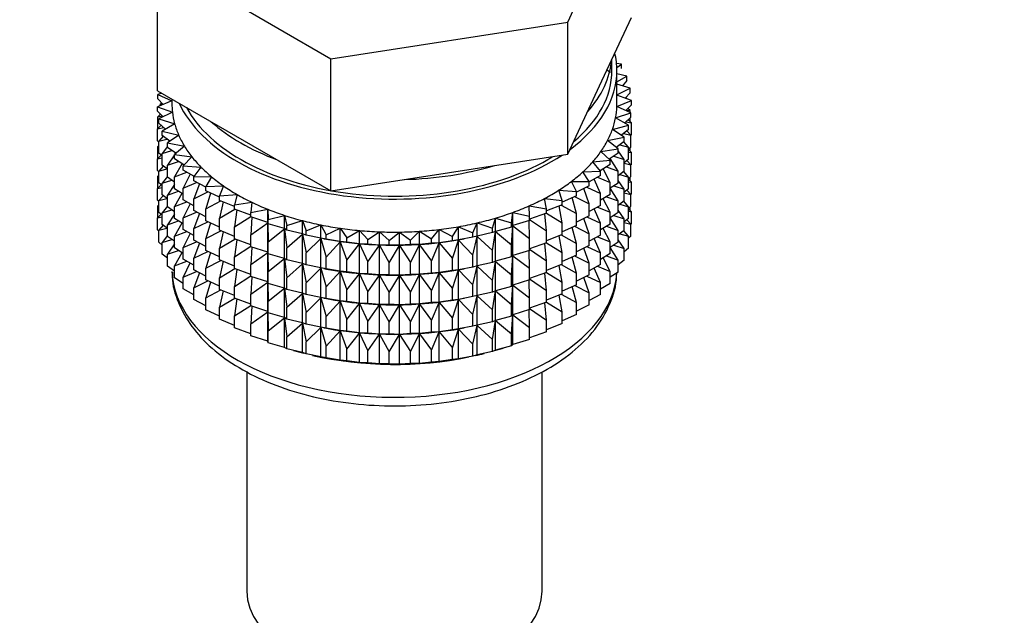
# Model space of a CAD drawing. Units: millimetres. Extents: x 0 to 1464, y 0 to 2754.
# Drawn here: x 1123 to 1172, y 322 to 351 of the extents above; entities that cross this region are included whole.
import ezdxf
from ezdxf import colors
from ezdxf.entities.mleader import LeaderData, LeaderLine
from ezdxf.math import Vec2, Vec3

# ---------------------------------------------------------------- set-up
doc = ezdxf.new("R2010")
doc.units = ezdxf.units.MM
doc.layers.add('DV6_Défaut', color=7, linetype='Continuous')
doc.layers.add('Défaut', color=7, linetype='Continuous')

# ---------------------------------------------------------------- blocks, each defined once
blk = doc.blocks.new('_DOT')
at = {"color": 0}
blk.add_line((0, 0), (-1, 0), dxfattribs=at)
at = {"color": 0, "const_width": 0.333}
blk.add_lwpolyline([(-0.1665, 0, 1), (0.1665, 0, 1)], format="xyb", close=True, dxfattribs=at)
blk = doc.blocks.new('SE5')
at = {"layer": 'DV6_Défaut', "color": 7, "linetype": 'Continuous'}
for p, q in [((1150.008, 351.08), (1153.146, 357.842)), ((1129.723, 354.218), (1138.296, 349.269)), ((1129.723, 347.686), (1129.723, 354.218)), ((1138.296, 349.269), (1150.008, 351.08)), ((1150.008, 344.548), (1150.008, 351.08)), ((1151.577, 347.929), (1153.146, 351.31)), ((1138.296, 342.737), (1138.296, 349.269)), ((1152.184, 348.682), (1152.184, 349.239)), ((1152.659, 348.995), (1152.417, 349.038)), ((1152.109, 348.594), (1151.938, 348.702)), ((1152.431, 348.834), (1152.659, 348.995)), ((1152.434, 347.049), (1152.434, 348.682)), ((1152.659, 348.777), (1152.659, 348.995)), ((1152.916, 348.406), (1152.434, 348.521)), ((1152.434, 348.122), (1152.916, 348.406)), ((1152.916, 348.189), (1152.708, 347.919)), ((1152.916, 348.189), (1152.916, 348.406)), ((1129.723, 347.686), (1134.01, 345.211)), ((1129.93, 347.567), (1129.741, 347.504)), ((1150.008, 344.548), (1151.577, 347.929)), ((1153.081, 347.806), (1152.434, 348.001)), ((1152.434, 347.488), (1153.081, 347.806)), ((1153.081, 347.589), (1152.841, 347.316)), ((1153.081, 347.589), (1153.081, 347.806)), ((1130.434, 347.19), (1129.717, 346.897)), ((1129.741, 347.504), (1130.434, 347.192)), ((1129.741, 347.287), (1129.741, 347.504)), ((1129.997, 347.011), (1129.741, 347.287)), ((1129.94, 347.072), (1129.859, 347.005)), ((1130.434, 347.276), (1130.434, 347.049)), ((1152.432, 346.906), (1153.151, 347.2)), ((1153.151, 347.2), (1152.434, 347.467)), ((1152.851, 347.312), (1152.916, 347.304)), ((1152.916, 347.304), (1152.866, 347.343)), ((1152.916, 347.288), (1152.916, 347.304)), ((1153.151, 346.983), (1153.151, 347.2)), ((1129.717, 346.897), (1130.459, 346.621)), ((1129.717, 346.68), (1129.717, 346.897)), ((1130.009, 346.4), (1129.717, 346.68)), ((1130.459, 346.621), (1129.788, 346.291)), ((1129.859, 347.005), (1129.986, 347.023)), ((1129.859, 346.955), (1129.859, 347.005)), ((1152.365, 346.338), (1153.128, 346.593)), ((1153.128, 346.593), (1152.432, 346.906)), ((1153.151, 346.983), (1152.878, 346.706)), ((1152.904, 346.732), (1153.081, 346.705)), ((1153.081, 346.705), (1152.97, 346.799)), ((1153.081, 346.615), (1153.081, 346.705)), ((1153.128, 346.376), (1153.128, 346.593)), ((1129.877, 346.526), (1129.741, 346.402)), ((1129.741, 346.402), (1129.965, 346.442)), ((1129.741, 345.814), (1129.741, 346.402)), ((1129.788, 346.291), (1130.57, 346.055)), ((1129.788, 346.074), (1129.788, 346.291)), ((1129.859, 346.509), (1129.859, 346.544)), ((1153.01, 345.99), (1152.365, 346.338)), ((1153.128, 346.376), (1152.817, 346.094)), ((1152.881, 346.152), (1153.151, 346.099)), ((1153.151, 346.099), (1152.991, 346.252)), ((1153.081, 346.167), (1153.081, 346.333)), ((1153.151, 345.511), (1153.151, 346.099)), ((1129.898, 345.979), (1129.717, 345.795)), ((1129.717, 345.795), (1130.033, 345.864)), ((1129.717, 345.207), (1129.717, 345.795)), ((1130.119, 345.789), (1129.788, 346.074)), ((1130.57, 346.055), (1129.953, 345.691)), ((1129.953, 345.691), (1130.768, 345.497)), ((1129.953, 345.474), (1129.953, 345.691)), ((1152.211, 345.775), (1153.01, 345.99)), ((1152.799, 345.395), (1152.211, 345.775)), ((1153.01, 345.773), (1152.658, 345.486)), ((1153.128, 345.492), (1152.928, 345.706)), ((1153.01, 345.773), (1153.01, 345.99)), ((1129.788, 345.14), (1129.717, 345.207)), ((1130.003, 345.435), (1129.788, 345.189)), ((1129.788, 345.189), (1130.188, 345.292)), ((1129.788, 344.602), (1129.788, 345.189)), ((1130.326, 345.185), (1129.953, 345.474)), ((1130.768, 345.497), (1130.21, 345.103)), ((1134.01, 345.211), (1138.296, 342.737)), ((1151.97, 345.222), (1152.799, 345.395)), ((1152.497, 344.814), (1151.97, 345.222)), ((1152.799, 345.178), (1152.402, 344.887)), ((1152.769, 345.577), (1153.128, 345.492)), ((1153.01, 344.888), (1152.782, 345.166)), ((1152.799, 345.178), (1152.799, 345.395)), ((1153.151, 345.511), (1153.128, 345.487)), ((1153.128, 344.904), (1153.128, 345.492)), ((1129.788, 344.973), (1129.741, 344.93)), ((1129.741, 344.93), (1129.788, 344.938)), ((1129.741, 344.35), (1129.741, 344.93)), ((1130.21, 344.923), (1129.953, 344.59)), ((1129.953, 344.59), (1130.43, 344.731)), ((1130.21, 345.103), (1131.052, 344.951)), ((1130.21, 344.885), (1130.21, 345.103)), ((1130.63, 344.592), (1130.21, 344.885)), ((1131.052, 344.951), (1130.557, 344.529)), ((1151.644, 344.684), (1152.497, 344.814)), ((1152.105, 344.25), (1151.644, 344.684)), ((1152.497, 344.597), (1152.497, 344.814)), ((1152.799, 344.294), (1152.497, 344.713)), ((1152.57, 345.01), (1153.01, 344.888)), ((1153.128, 344.904), (1153.01, 344.797)), ((1153.01, 344.301), (1153.01, 344.888)), ((1153.151, 344.627), (1153.01, 344.762)), ((1153.01, 344.654), (1153.151, 344.627)), ((1153.081, 344.694), (1153.081, 344.861)), ((1129.898, 344.507), (1129.717, 344.323)), ((1129.717, 344.323), (1129.953, 344.374)), ((1129.717, 343.743), (1129.717, 344.323)), ((1129.953, 344.46), (1129.788, 344.602)), ((1129.953, 344.002), (1129.953, 344.59)), ((1130.557, 344.518), (1130.21, 344.001)), ((1130.21, 344.001), (1130.757, 344.186)), ((1130.557, 344.529), (1131.419, 344.422)), ((1130.557, 344.312), (1130.557, 344.529)), ((1131.028, 344.015), (1130.557, 344.312)), ((1130.614, 344.603), (1130.575, 344.545)), ((1131.419, 344.422), (1130.992, 343.977)), ((1144.152, 343.642), (1150.008, 344.548)), ((1151.235, 344.165), (1152.105, 344.25)), ((1151.628, 343.709), (1151.235, 344.165)), ((1152.497, 344.597), (1152.051, 344.301)), ((1152.105, 344.033), (1152.105, 344.25)), ((1152.497, 343.712), (1152.106, 344.338)), ((1152.286, 344.457), (1152.799, 344.294)), ((1153.01, 344.301), (1152.799, 344.129)), ((1152.799, 343.706), (1152.799, 344.294)), ((1153.128, 344.02), (1152.928, 344.234)), ((1153.151, 344.047), (1153.151, 344.627)), ((1129.788, 343.675), (1129.717, 343.743)), ((1130.003, 343.963), (1129.788, 343.717)), ((1129.788, 343.717), (1130.188, 343.82)), ((1129.788, 343.137), (1129.788, 343.717)), ((1130.21, 343.803), (1129.953, 344.002)), ((1130.21, 343.413), (1130.21, 344.001)), ((1130.934, 344.082), (1130.557, 343.428)), ((1130.557, 343.428), (1131.166, 343.66)), ((1130.992, 343.977), (1131.867, 343.914)), ((1130.992, 343.76), (1130.992, 343.977)), ((1131.519, 343.459), (1130.992, 343.76)), ((1131.867, 343.914), (1131.511, 343.449)), ((1150.748, 343.67), (1151.628, 343.709)), ((1151.068, 343.195), (1150.748, 343.67)), ((1152.105, 344.033), (1151.606, 343.734)), ((1151.628, 343.492), (1151.628, 343.709)), ((1152.105, 343.149), (1151.749, 343.82)), ((1151.917, 343.921), (1152.497, 343.712)), ((1152.497, 343.124), (1152.497, 343.712)), ((1152.799, 343.706), (1152.497, 343.484)), ((1153.01, 343.416), (1152.782, 343.693)), ((1152.799, 344.097), (1153.128, 344.02)), ((1153.151, 344.047), (1153.123, 344.018)), ((1153.128, 343.44), (1153.128, 344.02)), ((1129.788, 343.508), (1129.741, 343.465)), ((1129.741, 343.465), (1129.788, 343.474)), ((1129.741, 342.887), (1129.741, 343.465)), ((1130.21, 343.451), (1129.953, 343.117)), ((1129.953, 343.117), (1130.43, 343.259)), ((1130.557, 343.171), (1130.21, 343.413)), ((1130.557, 342.84), (1130.557, 343.428)), ((1131.328, 343.568), (1130.992, 342.875)), ((1131.511, 343.449), (1132.392, 343.432)), ((1131.511, 343.231), (1131.511, 343.449)), ((1132.11, 342.924), (1131.511, 343.231)), ((1132.392, 343.432), (1132.11, 342.95)), ((1138.296, 342.737), (1144.152, 343.642)), ((1150.186, 343.201), (1151.068, 343.195)), ((1150.431, 342.712), (1150.186, 343.201)), ((1151.628, 343.492), (1151.068, 343.189)), ((1151.068, 342.978), (1151.068, 343.195)), ((1151.628, 342.608), (1151.314, 343.322)), ((1151.468, 343.406), (1152.105, 343.149)), ((1152.799, 342.821), (1152.497, 343.241)), ((1152.57, 343.538), (1153.01, 343.416)), ((1153.128, 343.44), (1153.01, 343.333)), ((1153.01, 342.836), (1153.01, 343.416)), ((1153.151, 343.162), (1153.01, 343.298)), ((1153.01, 343.19), (1153.151, 343.162)), ((1153.081, 343.23), (1153.081, 343.397)), ((1129.898, 343.042), (1129.717, 342.858)), ((1129.717, 342.858), (1129.953, 342.909)), ((1129.717, 342.28), (1129.717, 342.858)), ((1129.953, 342.996), (1129.788, 343.137)), ((1129.953, 342.537), (1129.953, 343.117)), ((1130.557, 343.046), (1130.21, 342.529)), ((1130.21, 342.529), (1130.757, 342.714)), ((1130.992, 342.566), (1130.557, 342.84)), ((1130.992, 342.875), (1131.654, 343.158)), ((1130.992, 342.287), (1130.992, 342.875)), ((1131.801, 343.082), (1131.511, 342.347)), ((1131.511, 342.347), (1132.216, 342.683)), ((1132.11, 342.95), (1132.99, 342.978)), ((1132.11, 342.732), (1132.11, 342.95)), ((1132.784, 342.42), (1132.11, 342.732)), ((1132.99, 342.978), (1132.784, 342.483)), ((1149.554, 342.764), (1150.431, 342.712)), ((1149.722, 342.264), (1149.554, 342.764)), ((1151.068, 342.978), (1150.431, 342.667)), ((1150.431, 342.495), (1150.431, 342.712)), ((1151.068, 342.094), (1150.803, 342.849)), ((1150.943, 342.917), (1151.628, 342.608)), ((1152.105, 342.561), (1152.105, 343.149)), ((1152.497, 343.124), (1152.105, 342.865)), ((1152.497, 342.24), (1152.105, 342.868)), ((1152.286, 342.984), (1152.799, 342.821)), ((1153.01, 342.836), (1152.799, 342.664)), ((1152.799, 342.241), (1152.799, 342.821)), ((1153.128, 342.555), (1152.928, 342.77)), ((1153.151, 342.584), (1153.151, 343.162)), ((1129.788, 342.212), (1129.717, 342.28)), ((1130.003, 342.498), (1129.788, 342.253)), ((1129.788, 342.253), (1130.188, 342.355)), ((1129.788, 341.674), (1129.788, 342.253)), ((1130.21, 342.339), (1129.953, 342.537)), ((1130.21, 341.949), (1130.21, 342.529)), ((1130.931, 342.604), (1130.557, 341.956)), ((1131.511, 341.992), (1130.992, 342.287)), ((1131.511, 341.759), (1131.511, 342.347)), ((1132.348, 342.622), (1132.11, 341.848)), ((1132.11, 341.848), (1132.85, 342.239)), ((1132.784, 342.483), (1133.656, 342.558)), ((1132.784, 342.266), (1132.784, 342.483)), ((1133.527, 341.958), (1132.784, 342.266)), ((1133.656, 342.558), (1133.527, 342.054)), ((1148.856, 342.361), (1149.722, 342.264)), ((1148.945, 341.854), (1148.856, 342.361)), ((1150.431, 342.495), (1149.722, 342.184)), ((1149.722, 342.047), (1149.722, 342.264)), ((1150.431, 341.61), (1150.221, 342.403)), ((1150.344, 342.457), (1151.068, 342.094)), ((1151.628, 342.02), (1151.628, 342.608)), ((1152.105, 342.561), (1151.628, 342.275)), ((1152.105, 341.676), (1151.749, 342.348)), ((1151.917, 342.448), (1152.497, 342.24)), ((1152.799, 342.241), (1152.497, 342.019)), ((1152.497, 341.66), (1152.497, 342.24)), ((1153.01, 341.952), (1152.782, 342.229)), ((1152.799, 342.633), (1153.128, 342.555)), ((1153.151, 342.584), (1153.122, 342.554)), ((1153.128, 341.977), (1153.128, 342.555)), ((1129.788, 342.046), (1129.741, 342.003)), ((1129.741, 342.003), (1129.788, 342.012)), ((1129.741, 341.415), (1129.741, 342.003)), ((1130.21, 341.986), (1129.953, 341.653)), ((1129.953, 341.653), (1130.43, 341.795)), ((1130.557, 341.706), (1130.21, 341.949)), ((1130.557, 341.956), (1131.166, 342.188)), ((1130.557, 341.376), (1130.557, 341.956)), ((1131.328, 342.096), (1130.992, 341.403)), ((1132.11, 341.451), (1131.511, 341.759)), ((1132.11, 341.26), (1132.11, 341.848)), ((1132.963, 342.192), (1132.784, 341.382)), ((1132.784, 341.382), (1133.548, 341.829)), ((1133.527, 342.054), (1134.385, 342.173)), ((1133.527, 341.837), (1133.527, 342.054)), ((1134.335, 341.538), (1133.527, 341.837)), ((1133.643, 341.794), (1133.527, 340.952)), ((1134.385, 342.173), (1134.335, 341.665)), ((1134.335, 341.665), (1135.17, 341.828)), ((1135.17, 341.828), (1135.199, 341.319)), ((1135.17, 341.175), (1135.17, 341.828)), ((1148.098, 341.996), (1148.945, 341.854)), ((1148.109, 341.487), (1148.098, 341.996)), ((1149.722, 342.047), (1148.945, 341.742)), ((1148.945, 341.637), (1148.945, 341.854)), ((1149.722, 341.162), (1149.573, 341.989)), ((1149.678, 342.03), (1150.431, 341.61)), ((1151.068, 341.506), (1151.068, 342.094)), ((1151.628, 342.02), (1151.068, 341.717)), ((1151.628, 341.135), (1151.314, 341.85)), ((1151.468, 341.934), (1152.105, 341.676)), ((1152.799, 341.357), (1152.497, 341.776)), ((1152.57, 342.073), (1153.01, 341.952)), ((1153.128, 341.977), (1153.01, 341.87)), ((1153.01, 341.374), (1153.01, 341.952)), ((1153.151, 341.7), (1153.01, 341.836)), ((1153.01, 341.728), (1153.151, 341.7)), ((1153.081, 341.768), (1153.081, 341.934)), ((1129.898, 341.58), (1129.717, 341.396)), ((1129.717, 341.396), (1129.953, 341.448)), ((1129.717, 340.808), (1129.717, 341.396)), ((1129.953, 341.533), (1129.788, 341.674)), ((1129.953, 341.075), (1129.953, 341.653)), ((1130.557, 341.581), (1130.21, 341.064)), ((1130.21, 341.064), (1130.757, 341.249)), ((1130.992, 341.101), (1130.557, 341.376)), ((1130.992, 341.403), (1131.654, 341.686)), ((1130.992, 340.823), (1130.992, 341.403)), ((1131.801, 341.61), (1131.511, 340.875)), ((1132.784, 340.948), (1132.11, 341.26)), ((1132.784, 340.794), (1132.784, 341.382)), ((1133.527, 340.952), (1134.335, 341.476)), ((1134.335, 341.448), (1134.335, 341.665)), ((1135.17, 341.175), (1134.335, 341.448)), ((1134.381, 341.433), (1134.335, 340.563)), ((1135.199, 341.319), (1136.006, 341.525)), ((1135.199, 341.102), (1135.199, 341.319)), ((1136.006, 341.525), (1136.114, 341.02)), ((1136.006, 340.871), (1136.006, 341.525)), ((1136.114, 341.02), (1136.885, 341.266)), ((1136.885, 341.266), (1137.071, 340.769)), ((1136.885, 340.613), (1136.885, 341.266)), ((1146.281, 340.888), (1146.428, 341.39)), ((1146.428, 341.39), (1147.218, 341.163)), ((1146.428, 340.736), (1146.428, 341.39)), ((1147.218, 341.163), (1147.287, 341.671)), ((1147.287, 341.671), (1148.109, 341.487)), ((1147.287, 341.018), (1147.287, 341.671)), ((1148.109, 341.269), (1147.287, 341.018)), ((1148.109, 340.385), (1148.099, 341.266)), ((1148.945, 341.637), (1148.109, 341.346)), ((1148.109, 341.269), (1148.109, 341.487)), ((1148.109, 341.323), (1148.945, 340.753)), ((1148.945, 340.753), (1148.864, 341.609)), ((1148.945, 341.64), (1149.722, 341.162)), ((1150.431, 341.023), (1150.431, 341.61)), ((1151.068, 341.506), (1150.431, 341.195)), ((1151.068, 340.621), (1150.803, 341.376)), ((1150.943, 341.445), (1151.628, 341.135)), ((1152.105, 341.096), (1152.105, 341.676)), ((1152.497, 341.66), (1152.105, 341.4)), ((1152.497, 340.775), (1152.105, 341.403)), ((1152.286, 341.52), (1152.799, 341.357)), ((1153.01, 341.374), (1152.799, 341.201)), ((1152.799, 340.779), (1152.799, 341.357)), ((1153.128, 341.093), (1152.929, 341.307)), ((1153.151, 341.111), (1153.151, 341.7)), ((1129.788, 340.74), (1129.717, 340.808)), ((1130.003, 341.036), (1129.788, 340.791)), ((1129.788, 340.791), (1130.187, 340.893)), ((1129.788, 340.202), (1129.788, 340.791)), ((1130.21, 340.876), (1129.953, 341.075)), ((1130.21, 340.486), (1130.21, 341.064)), ((1130.931, 341.14), (1130.557, 340.491)), ((1131.511, 340.527), (1130.992, 340.823)), ((1131.511, 340.875), (1132.216, 341.211)), ((1131.511, 340.295), (1131.511, 340.875)), ((1132.348, 341.15), (1132.11, 340.376)), ((1132.11, 340.376), (1132.85, 340.767)), ((1133.527, 340.485), (1132.784, 340.794)), ((1133.527, 340.365), (1133.527, 340.952)), ((1134.335, 340.563), (1135.17, 341.163)), ((1135.199, 341.102), (1135.17, 341.175)), ((1135.17, 341.163), (1135.199, 340.218)), ((1135.17, 339.702), (1135.17, 341.163)), ((1136.006, 340.871), (1135.199, 341.102)), ((1135.199, 340.218), (1136.006, 340.86)), ((1136.114, 340.802), (1136.006, 340.871)), ((1136.006, 340.86), (1136.114, 339.918)), ((1136.006, 339.399), (1136.006, 340.86)), ((1136.114, 340.802), (1136.114, 341.02)), ((1136.885, 340.613), (1136.114, 340.802)), ((1137.071, 340.769), (1137.801, 341.054)), ((1137.071, 340.551), (1137.071, 340.769)), ((1137.801, 341.054), (1138.064, 340.568)), ((1137.801, 340.4), (1137.801, 341.054)), ((1138.064, 340.568), (1138.747, 340.89)), ((1138.747, 340.89), (1139.083, 340.42)), ((1138.747, 340.237), (1138.747, 340.89)), ((1139.083, 340.42), (1139.714, 340.776)), ((1139.714, 340.776), (1140.122, 340.325)), ((1139.714, 340.122), (1139.714, 340.776)), ((1142.223, 340.297), (1142.666, 340.738)), ((1142.666, 340.738), (1143.268, 340.365)), ((1142.666, 340.084), (1142.666, 340.738)), ((1143.268, 340.365), (1143.641, 340.827)), ((1143.641, 340.827), (1144.298, 340.487)), ((1143.641, 340.173), (1143.641, 340.827)), ((1144.298, 340.487), (1144.598, 340.966)), ((1144.598, 340.966), (1145.305, 340.662)), ((1144.598, 340.312), (1144.598, 340.966)), ((1145.305, 340.662), (1145.53, 341.154)), ((1145.53, 341.154), (1146.281, 340.888)), ((1145.53, 340.501), (1145.53, 341.154)), ((1146.281, 340.671), (1146.281, 340.888)), ((1146.428, 340.736), (1146.281, 340.671)), ((1147.218, 340.946), (1146.428, 340.736)), ((1147.218, 340.946), (1147.218, 341.163)), ((1147.287, 341.018), (1147.218, 340.946)), ((1147.218, 340.062), (1147.287, 341.006)), ((1147.287, 341.006), (1148.109, 340.385)), ((1147.287, 339.545), (1147.287, 341.006)), ((1148.945, 340.165), (1148.945, 340.753)), ((1149.722, 340.575), (1149.722, 341.162)), ((1150.431, 341.023), (1149.722, 340.712)), ((1150.431, 340.138), (1150.221, 340.931)), ((1150.344, 340.985), (1151.068, 340.621)), ((1151.628, 340.555), (1151.628, 341.135)), ((1152.105, 341.096), (1151.628, 340.81)), ((1152.105, 340.212), (1151.749, 340.883)), ((1151.917, 340.984), (1152.497, 340.775)), ((1152.799, 340.779), (1152.497, 340.556)), ((1152.497, 340.197), (1152.497, 340.775)), ((1153.01, 340.49), (1152.782, 340.766)), ((1152.799, 341.171), (1153.128, 341.093)), ((1153.151, 341.111), (1153.128, 341.087)), ((1153.128, 340.504), (1153.128, 341.093)), ((1130.21, 340.524), (1129.953, 340.191)), ((1129.953, 340.191), (1130.429, 340.333)), ((1130.557, 340.243), (1130.21, 340.486)), ((1130.557, 340.491), (1131.166, 340.724)), ((1130.557, 339.913), (1130.557, 340.491)), ((1131.328, 340.631), (1130.992, 339.938)), ((1132.11, 339.987), (1131.511, 340.295)), ((1132.11, 339.796), (1132.11, 340.376)), ((1132.963, 340.72), (1132.784, 339.91)), ((1132.784, 339.91), (1133.548, 340.357)), ((1134.335, 340.066), (1133.527, 340.365)), ((1133.643, 340.322), (1133.527, 339.48)), ((1134.335, 339.976), (1134.335, 340.563)), ((1136.114, 339.918), (1136.885, 340.601)), ((1137.071, 340.551), (1136.885, 340.613)), ((1136.885, 340.601), (1137.071, 339.667)), ((1136.885, 339.14), (1136.885, 340.601)), ((1137.801, 340.4), (1137.071, 340.551)), ((1137.071, 339.667), (1137.801, 340.389)), ((1138.064, 340.351), (1137.801, 340.4)), ((1137.801, 340.389), (1138.064, 339.466)), ((1137.801, 338.928), (1137.801, 340.389)), ((1137.951, 340.371), (1138.079, 340.347)), ((1138.064, 340.351), (1138.064, 340.568)), ((1138.747, 340.237), (1138.064, 340.351)), ((1139.083, 340.202), (1139.083, 340.42)), ((1140.122, 340.325), (1140.694, 340.712)), ((1140.122, 340.107), (1140.122, 340.325)), ((1140.694, 340.712), (1141.171, 340.284)), ((1140.694, 340.058), (1140.694, 340.712)), ((1141.171, 340.284), (1141.681, 340.699)), ((1141.171, 340.067), (1141.171, 340.284)), ((1141.681, 340.699), (1142.223, 340.297)), ((1141.681, 340.046), (1141.681, 340.699)), ((1142.223, 340.08), (1142.223, 340.297)), ((1143.268, 340.148), (1143.268, 340.365)), ((1144.298, 340.27), (1143.641, 340.173)), ((1144.298, 340.27), (1144.298, 340.487)), ((1144.598, 340.312), (1144.298, 340.27)), ((1144.298, 339.386), (1144.598, 340.301)), ((1145.305, 340.445), (1144.598, 340.312)), ((1144.598, 340.301), (1145.305, 339.56)), ((1144.598, 338.84), (1144.598, 340.301)), ((1144.79, 340.347), (1144.88, 340.363)), ((1145.305, 340.445), (1145.305, 340.662)), ((1145.53, 340.501), (1145.305, 340.445)), ((1145.305, 339.56), (1145.53, 340.489)), ((1146.281, 340.671), (1145.53, 340.501)), ((1145.53, 340.489), (1146.281, 339.786)), ((1145.53, 339.028), (1145.53, 340.489)), ((1146.281, 339.786), (1146.428, 340.725)), ((1146.428, 340.725), (1147.218, 340.062)), ((1146.428, 339.264), (1146.428, 340.725)), ((1148.109, 339.797), (1148.109, 340.385)), ((1149.722, 340.575), (1148.945, 340.27)), ((1149.722, 339.69), (1149.573, 340.516)), ((1149.678, 340.557), (1150.431, 340.138)), ((1151.068, 340.041), (1151.068, 340.621)), ((1151.628, 340.555), (1151.068, 340.253)), ((1151.628, 339.671), (1151.314, 340.385)), ((1151.468, 340.469), (1152.105, 340.212)), ((1152.799, 339.895), (1152.497, 340.314)), ((1152.571, 340.611), (1153.01, 340.49)), ((1153.128, 340.504), (1153.01, 340.398)), ((1153.01, 339.901), (1153.01, 340.49)), ((1129.953, 340.06), (1129.788, 340.202)), ((1129.953, 339.602), (1129.953, 340.191)), ((1130.557, 340.119), (1130.21, 339.602)), ((1130.21, 339.602), (1130.756, 339.787)), ((1130.992, 339.639), (1130.557, 339.913)), ((1130.992, 339.938), (1131.654, 340.221)), ((1130.992, 339.36), (1130.992, 339.938)), ((1131.801, 340.145), (1131.511, 339.41)), ((1132.784, 339.484), (1132.11, 339.796)), ((1132.784, 339.33), (1132.784, 339.91)), ((1133.527, 339.48), (1134.335, 340.003)), ((1135.17, 339.702), (1134.335, 339.976)), ((1134.381, 339.961), (1134.335, 339.091)), ((1135.199, 339.63), (1135.199, 340.218)), ((1136.114, 339.33), (1136.114, 339.918)), ((1138.064, 339.466), (1138.747, 340.225)), ((1139.083, 340.202), (1138.747, 340.237)), ((1138.747, 340.225), (1139.083, 339.318)), ((1138.747, 338.764), (1138.747, 340.225)), ((1139.714, 340.122), (1139.083, 340.202)), ((1139.083, 339.318), (1139.714, 340.111)), ((1140.122, 340.107), (1139.714, 340.122)), ((1139.714, 340.111), (1140.122, 339.223)), ((1139.714, 338.65), (1139.714, 340.111)), ((1140.694, 340.058), (1140.122, 340.107)), ((1140.122, 339.223), (1140.694, 340.047)), ((1141.171, 340.067), (1140.694, 340.058)), ((1140.694, 340.047), (1141.171, 339.182)), ((1140.694, 338.586), (1140.694, 340.047)), ((1141.681, 340.046), (1141.171, 340.067)), ((1141.171, 339.182), (1141.681, 340.034)), ((1142.223, 340.08), (1141.681, 340.046)), ((1141.681, 340.034), (1142.223, 339.196)), ((1141.681, 338.573), (1141.681, 340.034)), ((1142.666, 340.084), (1142.223, 340.08)), ((1142.223, 339.196), (1142.666, 340.072)), ((1143.268, 340.148), (1142.666, 340.084)), ((1142.666, 340.072), (1143.268, 339.264)), ((1142.666, 338.612), (1142.666, 340.072)), ((1143.641, 340.173), (1143.268, 340.148)), ((1143.268, 339.264), (1143.641, 340.162)), ((1143.641, 340.162), (1144.298, 339.386)), ((1143.641, 338.701), (1143.641, 340.162)), ((1146.281, 339.198), (1146.281, 339.786)), ((1147.218, 339.474), (1147.218, 340.062)), ((1148.109, 339.797), (1147.287, 339.545)), ((1148.109, 338.913), (1148.099, 339.794)), ((1148.945, 340.165), (1148.109, 339.874)), ((1148.109, 339.851), (1148.945, 339.28)), ((1148.945, 339.28), (1148.864, 340.137)), ((1148.945, 340.168), (1149.722, 339.69)), ((1150.431, 339.558), (1150.431, 340.138)), ((1151.068, 340.041), (1150.431, 339.73)), ((1151.068, 339.157), (1150.803, 339.912)), ((1150.943, 339.98), (1151.628, 339.671)), ((1152.105, 339.634), (1152.105, 340.212)), ((1152.497, 340.197), (1152.105, 339.937)), ((1152.497, 339.313), (1152.105, 339.941)), ((1152.286, 340.058), (1152.799, 339.895)), ((1153.01, 339.901), (1152.799, 339.729)), ((1152.799, 339.306), (1152.799, 339.895)), ((1130.21, 339.403), (1129.953, 339.602)), ((1130.21, 339.014), (1130.21, 339.602)), ((1130.931, 339.677), (1130.557, 339.029)), ((1131.511, 339.064), (1130.992, 339.36)), ((1131.511, 339.41), (1132.216, 339.746)), ((1131.511, 338.832), (1131.511, 339.41)), ((1132.348, 339.685), (1132.11, 338.911)), ((1132.11, 338.911), (1132.85, 339.302)), ((1133.527, 339.021), (1132.784, 339.33)), ((1133.527, 338.9), (1133.527, 339.48)), ((1134.335, 339.091), (1135.17, 339.691)), ((1135.199, 339.63), (1135.17, 339.702)), ((1135.17, 338.238), (1135.17, 339.691)), ((1135.17, 339.691), (1135.199, 338.745)), ((1136.006, 339.399), (1135.199, 339.63)), ((1135.199, 338.745), (1136.006, 339.388)), ((1136.114, 339.33), (1136.006, 339.399)), ((1136.006, 337.935), (1136.006, 339.388)), ((1136.006, 339.388), (1136.114, 338.446)), ((1136.885, 339.14), (1136.114, 339.33)), ((1137.071, 339.079), (1137.071, 339.667)), ((1138.064, 338.879), (1138.064, 339.466)), ((1139.083, 338.73), (1139.083, 339.318)), ((1144.298, 338.798), (1144.298, 339.386)), ((1145.305, 338.972), (1145.305, 339.56)), ((1147.218, 339.474), (1146.428, 339.264)), ((1147.287, 339.545), (1147.218, 339.474)), ((1147.218, 338.59), (1147.287, 339.534)), ((1147.287, 338.081), (1147.287, 339.534)), ((1147.287, 339.534), (1148.109, 338.913)), ((1148.945, 338.7), (1148.945, 339.28)), ((1149.722, 339.11), (1149.722, 339.69)), ((1150.431, 339.558), (1149.722, 339.247)), ((1150.431, 338.674), (1150.221, 339.466)), ((1150.344, 339.52), (1151.068, 339.157)), ((1151.628, 339.093), (1151.628, 339.671)), ((1152.105, 339.634), (1151.628, 339.347)), ((1152.105, 338.75), (1151.75, 339.421)), ((1151.918, 339.522), (1152.497, 339.313)), ((1152.497, 338.725), (1152.497, 339.313)), ((1152.799, 339.306), (1152.497, 339.084)), ((1130.557, 338.771), (1130.21, 339.014)), ((1130.557, 339.029), (1131.165, 339.261)), ((1130.557, 338.44), (1130.557, 339.029)), ((1131.327, 339.169), (1130.992, 338.476)), ((1132.11, 338.524), (1131.511, 338.832)), ((1132.11, 338.333), (1132.11, 338.911)), ((1132.963, 339.255), (1132.784, 338.445)), ((1132.784, 338.445), (1133.548, 338.893)), ((1134.335, 338.602), (1133.527, 338.9)), ((1133.643, 338.858), (1133.527, 338.016)), ((1134.335, 338.511), (1134.335, 339.091)), ((1136.114, 338.446), (1136.885, 339.129)), ((1137.071, 339.079), (1136.885, 339.14)), ((1136.885, 337.676), (1136.885, 339.129)), ((1136.885, 339.129), (1137.071, 338.195)), ((1137.801, 338.928), (1137.071, 339.079)), ((1137.071, 338.195), (1137.801, 338.917)), ((1138.064, 338.879), (1137.801, 338.928)), ((1137.801, 337.464), (1137.801, 338.917)), ((1137.801, 338.917), (1138.064, 337.994)), ((1137.951, 338.898), (1138.079, 338.875)), ((1138.747, 338.764), (1138.064, 338.879)), ((1140.122, 338.635), (1140.122, 339.223)), ((1141.171, 338.594), (1141.171, 339.182)), ((1142.223, 338.608), (1142.223, 339.196)), ((1143.268, 338.676), (1143.268, 339.264)), ((1144.298, 338.798), (1143.641, 338.701)), ((1144.598, 338.84), (1144.298, 338.798)), ((1144.298, 337.913), (1144.598, 338.829)), ((1145.305, 338.972), (1144.598, 338.84)), ((1144.598, 337.376), (1144.598, 338.829)), ((1144.598, 338.829), (1145.305, 338.088)), ((1144.79, 338.875), (1144.88, 338.891)), ((1145.53, 339.028), (1145.305, 338.972)), ((1145.305, 338.088), (1145.53, 339.017)), ((1146.281, 339.198), (1145.53, 339.028)), ((1145.53, 337.564), (1145.53, 339.017)), ((1145.53, 339.017), (1146.281, 338.314)), ((1146.428, 339.264), (1146.281, 339.198)), ((1146.281, 338.314), (1146.428, 339.253)), ((1146.428, 337.8), (1146.428, 339.253)), ((1146.428, 339.253), (1147.218, 338.59)), ((1148.109, 338.333), (1148.109, 338.913)), ((1149.722, 339.11), (1148.945, 338.806)), ((1149.722, 338.226), (1149.573, 339.052)), ((1149.678, 339.093), (1150.431, 338.674)), ((1151.068, 338.579), (1151.068, 339.157)), ((1151.628, 339.093), (1151.068, 338.79)), ((1151.628, 338.209), (1151.314, 338.923)), ((1151.469, 339.007), (1152.105, 338.75)), ((1130.992, 338.166), (1130.557, 338.44)), ((1130.992, 338.476), (1131.653, 338.759)), ((1130.992, 337.888), (1130.992, 338.476)), ((1131.801, 338.683), (1131.511, 337.948)), ((1132.784, 338.021), (1132.11, 338.333)), ((1132.784, 337.867), (1132.784, 338.445)), ((1133.527, 338.016), (1134.335, 338.539)), ((1135.17, 338.238), (1134.335, 338.511)), ((1134.381, 338.496), (1134.335, 337.627)), ((1135.199, 338.165), (1135.199, 338.745)), ((1136.114, 337.866), (1136.114, 338.446)), ((1138.064, 337.994), (1138.747, 338.753)), ((1139.083, 338.73), (1138.747, 338.764)), ((1138.747, 337.3), (1138.747, 338.753)), ((1138.747, 338.753), (1139.083, 337.846)), ((1139.714, 338.65), (1139.083, 338.73)), ((1139.083, 337.846), (1139.714, 338.639)), ((1140.122, 338.635), (1139.714, 338.65)), ((1139.714, 337.186), (1139.714, 338.639)), ((1139.714, 338.639), (1140.122, 337.751)), ((1140.694, 338.586), (1140.122, 338.635)), ((1140.122, 337.751), (1140.694, 338.575)), ((1141.171, 338.594), (1140.694, 338.586)), ((1140.694, 337.122), (1140.694, 338.575)), ((1140.694, 338.575), (1141.171, 337.71)), ((1141.681, 338.573), (1141.171, 338.594)), ((1141.171, 337.71), (1141.681, 338.562)), ((1142.223, 338.608), (1141.681, 338.573)), ((1141.681, 337.109), (1141.681, 338.562)), ((1141.681, 338.562), (1142.223, 337.724)), ((1142.666, 338.612), (1142.223, 338.608)), ((1142.223, 337.724), (1142.666, 338.6)), ((1143.268, 338.676), (1142.666, 338.612)), ((1142.666, 337.147), (1142.666, 338.6)), ((1142.666, 338.6), (1143.268, 337.792)), ((1143.641, 338.701), (1143.268, 338.676)), ((1143.268, 337.792), (1143.641, 338.689)), ((1143.641, 337.236), (1143.641, 338.689)), ((1143.641, 338.689), (1144.298, 337.913)), ((1146.281, 337.734), (1146.281, 338.314)), ((1147.218, 338.01), (1147.218, 338.59)), ((1148.109, 338.333), (1147.287, 338.081)), ((1148.109, 337.448), (1148.099, 338.33)), ((1148.945, 338.7), (1148.109, 338.409)), ((1148.109, 338.387), (1148.945, 337.816)), ((1148.945, 337.816), (1148.864, 338.672)), ((1148.945, 338.704), (1149.722, 338.226)), ((1150.431, 338.096), (1150.431, 338.674)), ((1151.068, 338.579), (1150.431, 338.268)), ((1151.068, 337.695), (1150.803, 338.449)), ((1150.943, 338.518), (1151.628, 338.209)), ((1152.105, 338.161), (1152.105, 338.75)), ((1152.497, 338.725), (1152.105, 338.465)), ((1131.511, 337.592), (1130.992, 337.888)), ((1131.511, 337.948), (1132.216, 338.284)), ((1131.511, 337.36), (1131.511, 337.948)), ((1132.348, 338.223), (1132.11, 337.449)), ((1132.11, 337.449), (1132.849, 337.84)), ((1133.527, 337.558), (1132.784, 337.867)), ((1133.527, 337.438), (1133.527, 338.016)), ((1134.335, 337.627), (1135.17, 338.226)), ((1135.199, 338.165), (1135.17, 338.238)), ((1135.17, 336.775), (1135.17, 338.226)), ((1135.17, 338.226), (1135.199, 337.281)), ((1136.006, 337.935), (1135.199, 338.165)), ((1135.199, 337.281), (1136.006, 337.923)), ((1136.114, 337.866), (1136.006, 337.935)), ((1136.006, 336.472), (1136.006, 337.923)), ((1136.006, 337.923), (1136.114, 336.981)), ((1136.885, 337.676), (1136.114, 337.866)), ((1137.071, 337.615), (1137.071, 338.195)), ((1138.064, 337.414), (1138.064, 337.994)), ((1139.083, 337.266), (1139.083, 337.846)), ((1144.298, 337.333), (1144.298, 337.913)), ((1145.305, 337.508), (1145.305, 338.088)), ((1147.218, 338.01), (1146.428, 337.8)), ((1147.287, 338.081), (1147.218, 338.01)), ((1147.218, 337.125), (1147.287, 338.069)), ((1147.287, 336.618), (1147.287, 338.069)), ((1147.287, 338.069), (1148.109, 337.448)), ((1148.945, 337.238), (1148.945, 337.816)), ((1149.722, 337.647), (1149.722, 338.226)), ((1150.431, 338.096), (1149.722, 337.784)), ((1150.431, 337.212), (1150.222, 338.004)), ((1150.345, 338.058), (1151.068, 337.695)), ((1151.628, 337.62), (1151.628, 338.209)), ((1152.105, 338.161), (1151.628, 337.875)), ((1132.11, 337.052), (1131.511, 337.36)), ((1132.11, 336.861), (1132.11, 337.449)), ((1132.963, 337.792), (1132.784, 336.983)), ((1132.784, 336.983), (1133.547, 337.43)), ((1134.335, 337.139), (1133.527, 337.438)), ((1133.643, 337.395), (1133.527, 336.554)), ((1134.335, 337.048), (1134.335, 337.627)), ((1136.114, 336.981), (1136.885, 337.664)), ((1137.071, 337.615), (1136.885, 337.676)), ((1136.885, 336.213), (1136.885, 337.664)), ((1136.885, 337.664), (1137.071, 336.73)), ((1137.801, 337.464), (1137.071, 337.615)), ((1137.071, 336.73), (1137.801, 337.452)), ((1138.064, 337.414), (1137.801, 337.464)), ((1137.801, 336.001), (1137.801, 337.452)), ((1137.801, 337.452), (1138.064, 336.53)), ((1137.951, 337.434), (1138.079, 337.41)), ((1138.747, 337.3), (1138.064, 337.414)), ((1140.122, 337.171), (1140.122, 337.751)), ((1141.171, 337.13), (1141.171, 337.71)), ((1142.223, 337.144), (1142.223, 337.724)), ((1143.268, 337.212), (1143.268, 337.792)), ((1144.298, 337.333), (1143.641, 337.236)), ((1144.598, 337.376), (1144.298, 337.333)), ((1144.298, 336.449), (1144.598, 337.364)), ((1145.305, 337.508), (1144.598, 337.376)), ((1144.598, 335.913), (1144.598, 337.364)), ((1144.598, 337.364), (1145.305, 336.623)), ((1144.79, 337.41), (1144.88, 337.427)), ((1145.53, 337.564), (1145.305, 337.508)), ((1145.305, 336.623), (1145.53, 337.552)), ((1146.281, 337.734), (1145.53, 337.564)), ((1145.53, 336.101), (1145.53, 337.552)), ((1145.53, 337.552), (1146.281, 336.849)), ((1146.428, 337.8), (1146.281, 337.734)), ((1146.281, 336.849), (1146.428, 337.788)), ((1146.428, 336.337), (1146.428, 337.788)), ((1146.428, 337.788), (1147.218, 337.125)), ((1148.109, 336.87), (1148.109, 337.448)), ((1149.722, 337.647), (1148.945, 337.343)), ((1149.722, 336.764), (1149.573, 337.589)), ((1149.678, 337.631), (1150.431, 337.212)), ((1151.068, 337.106), (1151.068, 337.695)), ((1151.628, 337.62), (1151.068, 337.317)), ((1132.784, 336.549), (1132.11, 336.861)), ((1132.784, 336.394), (1132.784, 336.983)), ((1133.527, 336.554), (1134.335, 337.077)), ((1135.17, 336.775), (1134.335, 337.048)), ((1134.381, 337.033), (1134.335, 336.165)), ((1135.199, 336.703), (1135.199, 337.281)), ((1136.114, 336.403), (1136.114, 336.981)), ((1138.064, 336.53), (1138.747, 337.288)), ((1139.083, 337.266), (1138.747, 337.3)), ((1138.747, 335.837), (1138.747, 337.288)), ((1138.747, 337.288), (1139.083, 336.381)), ((1139.714, 337.186), (1139.083, 337.266)), ((1139.083, 336.381), (1139.714, 337.174)), ((1140.122, 337.171), (1139.714, 337.186)), ((1139.714, 335.723), (1139.714, 337.174)), ((1139.714, 337.174), (1140.122, 336.286)), ((1140.694, 337.122), (1140.122, 337.171)), ((1140.122, 336.286), (1140.694, 337.11)), ((1141.171, 337.13), (1140.694, 337.122)), ((1140.694, 335.659), (1140.694, 337.11)), ((1140.694, 337.11), (1141.171, 336.245)), ((1141.681, 337.109), (1141.171, 337.13)), ((1141.171, 336.245), (1141.681, 337.097)), ((1142.223, 337.144), (1141.681, 337.109)), ((1141.681, 335.646), (1141.681, 337.097)), ((1141.681, 337.097), (1142.223, 336.259)), ((1142.666, 337.147), (1142.223, 337.144)), ((1142.223, 336.259), (1142.666, 337.136)), ((1143.268, 337.212), (1142.666, 337.147)), ((1142.666, 335.685), (1142.666, 337.136)), ((1142.666, 337.136), (1143.268, 336.327)), ((1143.641, 337.236), (1143.268, 337.212)), ((1143.268, 336.327), (1143.641, 337.225)), ((1143.641, 335.774), (1143.641, 337.225)), ((1143.641, 337.225), (1144.298, 336.449)), ((1146.281, 336.271), (1146.281, 336.849)), ((1147.218, 336.547), (1147.218, 337.125)), ((1148.109, 336.87), (1147.287, 336.618)), ((1148.109, 335.986), (1148.099, 336.867)), ((1148.945, 337.238), (1148.109, 336.946)), ((1148.109, 336.925), (1148.945, 336.354)), ((1148.945, 336.354), (1148.864, 337.209)), ((1148.945, 337.242), (1149.722, 336.764)), ((1150.431, 336.623), (1150.431, 337.212)), ((1151.068, 337.106), (1150.431, 336.795)), ((1133.527, 336.086), (1132.784, 336.394)), ((1133.527, 335.965), (1133.527, 336.554)), ((1134.335, 336.165), (1135.17, 336.764)), ((1135.199, 336.703), (1135.17, 336.775)), ((1135.17, 335.303), (1135.17, 336.764)), ((1135.17, 336.764), (1135.199, 335.819)), ((1136.006, 336.472), (1135.199, 336.703)), ((1135.199, 335.819), (1136.006, 336.461)), ((1136.114, 336.403), (1136.006, 336.472)), ((1136.006, 335), (1136.006, 336.461)), ((1136.006, 336.461), (1136.114, 335.519)), ((1136.885, 336.213), (1136.114, 336.403)), ((1137.071, 336.152), (1137.071, 336.73)), ((1138.064, 335.951), (1138.064, 336.53)), ((1139.083, 335.803), (1139.083, 336.381)), ((1144.298, 335.871), (1144.298, 336.449)), ((1145.305, 336.045), (1145.305, 336.623)), ((1147.218, 336.547), (1146.428, 336.337)), ((1147.287, 336.618), (1147.218, 336.547)), ((1147.218, 335.663), (1147.287, 336.607)), ((1147.287, 335.146), (1147.287, 336.607)), ((1147.287, 336.607), (1148.109, 335.986)), ((1148.945, 335.765), (1148.945, 336.354)), ((1149.722, 336.175), (1149.722, 336.764)), ((1150.431, 336.623), (1149.722, 336.312)), ((1134.335, 335.666), (1133.527, 335.965)), ((1134.335, 335.576), (1134.335, 336.165)), ((1136.114, 335.519), (1136.885, 336.202)), ((1137.071, 336.152), (1136.885, 336.213)), ((1136.885, 334.741), (1136.885, 336.202)), ((1136.885, 336.202), (1137.071, 335.268)), ((1137.801, 336.001), (1137.071, 336.152)), ((1137.071, 335.268), (1137.801, 335.99)), ((1138.064, 335.951), (1137.801, 336.001)), ((1137.801, 334.529), (1137.801, 335.99)), ((1137.801, 335.99), (1138.064, 335.068)), ((1137.951, 335.971), (1138.078, 335.947)), ((1138.747, 335.837), (1138.064, 335.951)), ((1140.122, 335.708), (1140.122, 336.286)), ((1141.171, 335.667), (1141.171, 336.245)), ((1142.223, 335.681), (1142.223, 336.259)), ((1143.268, 335.749), (1143.268, 336.327)), ((1144.298, 335.871), (1143.641, 335.774)), ((1144.598, 335.913), (1144.298, 335.871)), ((1144.298, 334.987), (1144.598, 335.902)), ((1145.305, 336.045), (1144.598, 335.913)), ((1144.598, 334.441), (1144.598, 335.902)), ((1144.598, 335.902), (1145.305, 335.161)), ((1144.79, 335.947), (1144.88, 335.964)), ((1145.53, 336.101), (1145.305, 336.045)), ((1145.305, 335.161), (1145.53, 336.09)), ((1146.281, 336.271), (1145.53, 336.101)), ((1145.53, 334.629), (1145.53, 336.09)), ((1145.53, 336.09), (1146.281, 335.388)), ((1146.428, 336.337), (1146.281, 336.271)), ((1146.281, 335.388), (1146.428, 336.326)), ((1146.428, 334.864), (1146.428, 336.326)), ((1146.428, 336.326), (1147.218, 335.663)), ((1148.109, 335.398), (1148.109, 335.986)), ((1149.722, 336.175), (1148.945, 335.871)), ((1135.17, 335.303), (1134.335, 335.576)), ((1135.199, 335.23), (1135.199, 335.819)), ((1136.114, 334.931), (1136.114, 335.519)), ((1138.064, 335.068), (1138.747, 335.826)), ((1139.083, 335.803), (1138.747, 335.837)), ((1138.747, 334.365), (1138.747, 335.826)), ((1138.747, 335.826), (1139.083, 334.919)), ((1139.714, 335.723), (1139.083, 335.803)), ((1139.083, 334.919), (1139.714, 335.712)), ((1140.122, 335.708), (1139.714, 335.723)), ((1139.714, 334.25), (1139.714, 335.712)), ((1139.714, 335.712), (1140.122, 334.824)), ((1140.694, 335.659), (1140.122, 335.708)), ((1140.122, 334.824), (1140.694, 335.648)), ((1141.171, 335.667), (1140.694, 335.659)), ((1140.694, 334.187), (1140.694, 335.648)), ((1140.694, 335.648), (1141.171, 334.783)), ((1141.681, 335.646), (1141.171, 335.667)), ((1141.171, 334.783), (1141.681, 335.635)), ((1142.223, 335.681), (1141.681, 335.646)), ((1141.681, 334.174), (1141.681, 335.635)), ((1141.681, 335.635), (1142.223, 334.797)), ((1142.666, 335.685), (1142.223, 335.681)), ((1142.223, 334.797), (1142.666, 335.674)), ((1143.268, 335.749), (1142.666, 335.685)), ((1142.666, 334.212), (1142.666, 335.674)), ((1142.666, 335.674), (1143.268, 334.865)), ((1143.641, 335.774), (1143.268, 335.749)), ((1143.268, 334.865), (1143.641, 335.763)), ((1143.641, 334.301), (1143.641, 335.763)), ((1143.641, 335.763), (1144.298, 334.987)), ((1146.281, 334.799), (1146.281, 335.388)), ((1147.218, 335.074), (1147.218, 335.663)), ((1148.109, 335.398), (1147.287, 335.146)), ((1148.945, 335.765), (1148.109, 335.474)), ((1135.199, 335.23), (1135.17, 335.303)), ((1136.006, 335), (1135.199, 335.23)), ((1136.114, 334.931), (1136.006, 335)), ((1136.885, 334.741), (1136.114, 334.931)), ((1137.071, 334.68), (1137.071, 335.268)), ((1138.064, 334.479), (1138.064, 335.068)), ((1139.083, 334.331), (1139.083, 334.919)), ((1144.298, 334.398), (1144.298, 334.987)), ((1145.305, 334.573), (1145.305, 335.161)), ((1147.218, 335.074), (1146.428, 334.864)), ((1147.287, 335.146), (1147.218, 335.074)), ((1137.071, 334.68), (1136.885, 334.741)), ((1137.801, 334.529), (1137.071, 334.68)), ((1138.064, 334.479), (1137.801, 334.529)), ((1137.951, 334.499), (1138.078, 334.475)), ((1138.747, 334.365), (1138.064, 334.479)), ((1140.122, 334.236), (1140.122, 334.824)), ((1141.171, 334.195), (1141.171, 334.783)), ((1142.223, 334.208), (1142.223, 334.797)), ((1143.268, 334.276), (1143.268, 334.865)), ((1144.598, 334.441), (1144.298, 334.398)), ((1145.305, 334.573), (1144.598, 334.441)), ((1144.79, 334.475), (1144.88, 334.492)), ((1145.53, 334.629), (1145.305, 334.573)), ((1146.281, 334.799), (1145.53, 334.629)), ((1146.428, 334.864), (1146.281, 334.799)), ((1139.083, 334.331), (1138.747, 334.365)), ((1139.714, 334.25), (1139.083, 334.331)), ((1140.122, 334.236), (1139.714, 334.25)), ((1140.694, 334.187), (1140.122, 334.236)), ((1141.171, 334.195), (1140.694, 334.187)), ((1141.681, 334.174), (1141.171, 334.195)), ((1142.223, 334.208), (1141.681, 334.174)), ((1142.666, 334.212), (1142.223, 334.208)), ((1143.268, 334.276), (1142.666, 334.212)), ((1143.641, 334.301), (1143.268, 334.276)), ((1144.298, 334.398), (1143.641, 334.301)), ((1134.134, 333.813), (1134.134, 322.962)), ((1148.734, 322.962), (1148.734, 333.789))]:
    blk.add_line(p, q, dxfattribs=at)
for centre, major_axis, start_param, end_param in [((1141.434, 348.682), (11, 0), 0, 0.137662), ((1141.434, 349.498), (10.75, 0), 5.8053, 6.237472), ((1141.434, 348.682), (11, 0), 5.621924, 6.283185), ((1141.434, 348.682), (10.75, 0), 5.681208, 6.283185), ((1141.434, 348.682), (11, 0), 3.398634, 5.565229), ((1141.434, 347.049), (11, 0), 3.141593, 3.208912), ((1141.434, 347.049), (-11, 0), 0.06732, 0.15708), ((1141.434, 348.682), (10.75, 0), 3.439948, 5.529622), ((1141.434, 347.049), (11, 0), 6.170986, 6.260745), ((1141.434, 347.049), (-11, 0), 3.119153, 3.141593), ((1141.434, 349.498), (10.75, 0), 3.710905, 4.143077), ((1141.434, 347.049), (11, 0), 6.081226, 6.170986), ((1141.434, 347.049), (-11, 0), 0.15708, 0.246839), ((1141.434, 347.049), (11, 0), -0.291719, -0.20196), ((1141.434, 347.049), (-11, 0), 0.246839, 0.336599), ((1141.434, 347.049), (11, 0), -0.381479, -0.291719), ((1141.434, 347.049), (-11, 0), 0.336599, 0.426359), ((1141.434, 347.049), (11, 0), -0.471239, -0.381479), ((1141.434, 347.049), (-11, 0), 0.426359, 0.516119), ((1141.434, 347.049), (11, 0), -0.560999, -0.471239), ((1141.434, 347.049), (-11, 0), 0.516119, 0.605879), ((1141.434, 349.498), (10.75, 0), 4.758103, 5.190274), ((1141.434, 347.049), (11, 0), -0.650758, -0.560999), ((1141.434, 347.049), (-11, 0), 0.605879, 0.695638), ((1141.434, 347.049), (11, 0), -0.740518, -0.650758), ((1141.434, 347.049), (-11, 0), 0.695638, 0.785398), ((1141.434, 347.049), (11, 0), -0.830278, -0.740518), ((1141.434, 347.049), (-11, 0), 0.785398, 0.875158), ((1141.434, 347.049), (11, 0), -0.920038, -0.830278), ((1141.434, 347.049), (-11, 0), 0.875158, 0.964918), ((1141.434, 347.049), (-11, 0), 0.964918, 1.054678), ((1141.434, 347.049), (11, 0), -1.009798, -0.920038), ((1141.434, 347.049), (-11, 0), 1.054678, 1.144437), ((1141.434, 347.049), (-11, 0), 1.144437, 1.234197), ((1141.434, 347.049), (11, 0), -1.189317, -1.099557), ((1141.434, 347.049), (11, 0), -1.099557, -1.009798), ((1141.434, 347.049), (-11, 0), 1.234197, 1.323957), ((1141.434, 347.049), (-11, 0), 1.323957, 1.413717), ((1141.434, 347.049), (-11, 0), 1.413717, 1.503476), ((1141.434, 347.049), (11, 0), 4.734829, 4.824589), ((1141.434, 347.049), (11, 0), 4.824589, 4.914349), ((1141.434, 347.049), (11, 0), -1.368837, -1.279077), ((1141.434, 347.049), (11, 0), -1.279077, -1.189317), ((1141.434, 346.389), (10.99, 0), 4.402106, 5.022672), ((1141.434, 347.049), (11, 0), 4.645069, 4.734829), ((1141.434, 344.917), (10.99, 0), 4.402106, 5.022672), ((1141.434, 338.884), (-11, 0), 0.021688, 3.106559), ((1141.434, 343.452), (10.99, 0), 4.402106, 5.022672), ((1141.434, 341.99), (10.991, 0), 4.402106, 5.022672), ((1141.434, 340.512), (-11, 0), -4.245959, -4.194734), ((1141.434, 340.512), (-11, 0), 1.100191, 1.150863), ((1141.434, 340.512), (-11, 0), 1.193752, 1.912096), ((1141.434, 340.518), (10.991, 0), 4.402106, 5.022672), ((1141.434, 340.512), (-11, 0), -4.340367, -4.297671), ((1141.434, 322.962), (7.3, 0), 3.141593, 6.283185)]:
    blk.add_ellipse(centre, major_axis=major_axis, ratio=0.57735, start_param=start_param, end_param=end_param, dxfattribs=at)
blk.add_open_spline([(1130.468, 338.724), (1130.46, 338.635), (1130.422, 338.153), (1130.724, 337.19), (1131.372, 336.007), (1132.388, 334.919), (1133.715, 333.966), (1135.327, 333.178), (1137.16, 332.587), (1139.141, 332.216), (1141.2, 332.073), (1143.266, 332.163), (1145.271, 332.483), (1147.146, 333.027), (1148.832, 333.781), (1150.265, 334.731), (1151.395, 335.86), (1152.127, 337.114), (1152.425, 338.103), (1152.416, 338.583), (1152.414, 338.633)], degree=3, knots=[0, 0, 0, 0, 0.010886, 0.068411, 0.126003, 0.185214, 0.2463, 0.30843, 0.370729, 0.432885, 0.494918, 0.556928, 0.619021, 0.681303, 0.743907, 0.806914, 0.870151, 0.932657, 0.993113, 1, 1, 1, 1], dxfattribs=at)

msp = doc.modelspace()

# ---------------------------------------------------------------- block references
at = {"layer": 'Défaut'}
msp.add_blockref('SE5', (0, 0), dxfattribs=at)

# ---------------------------------------------------------------- leaders
at = {"layer": 'Défaut', "color": 7, "linetype": 'Continuous'}
ml = msp.add_multileader_mtext('Standard', dxfattribs=at)
ml.set_content('{\\pxsm0.9;\\fSolid Edge ISO|b1||i0||c0|p34;\\W1.;07/03/2024\\P}', color=256)
ml.set_leader_properties()
ml.set_arrow_properties(name='DOT')
ml.build(insert=Vec2(0, 0))
ml.multileader.update_dxf_attribs({"leader_type": 0, "dogleg_length": 0, "arrow_head_size": 12})
ctx = ml.context
ctx.base_point, ctx.char_height, ctx.arrow_head_size = Vec3(1376.12, 2747.379), 12, 12
notes = []
notes.append((ctx, [(0, (0, 0, 0), (0, 0), (1, 0), 1, [])]))
ctx.mtext.insert = Vec3(1378.12, 2753.379)
for ctx, leaders in notes:
    for number, flags, end, landing, length, lines in leaders:
        leader = LeaderData()
        leader.index, (leader.has_last_leader_line, leader.has_dogleg_vector, leader.attachment_direction) = number, flags
        leader.last_leader_point, leader.dogleg_vector, leader.dogleg_length = Vec3(end), Vec3(landing), length
        for number, points, colour, breaks in lines:
            line = LeaderLine()
            line.index, line.vertices, line.color, line.breaks = number, Vec3.list(points), colors.encode_raw_color(colour), breaks
            leader.lines.append(line)
        ctx.leaders.append(leader)

doc.saveas('drawing.dxf')
